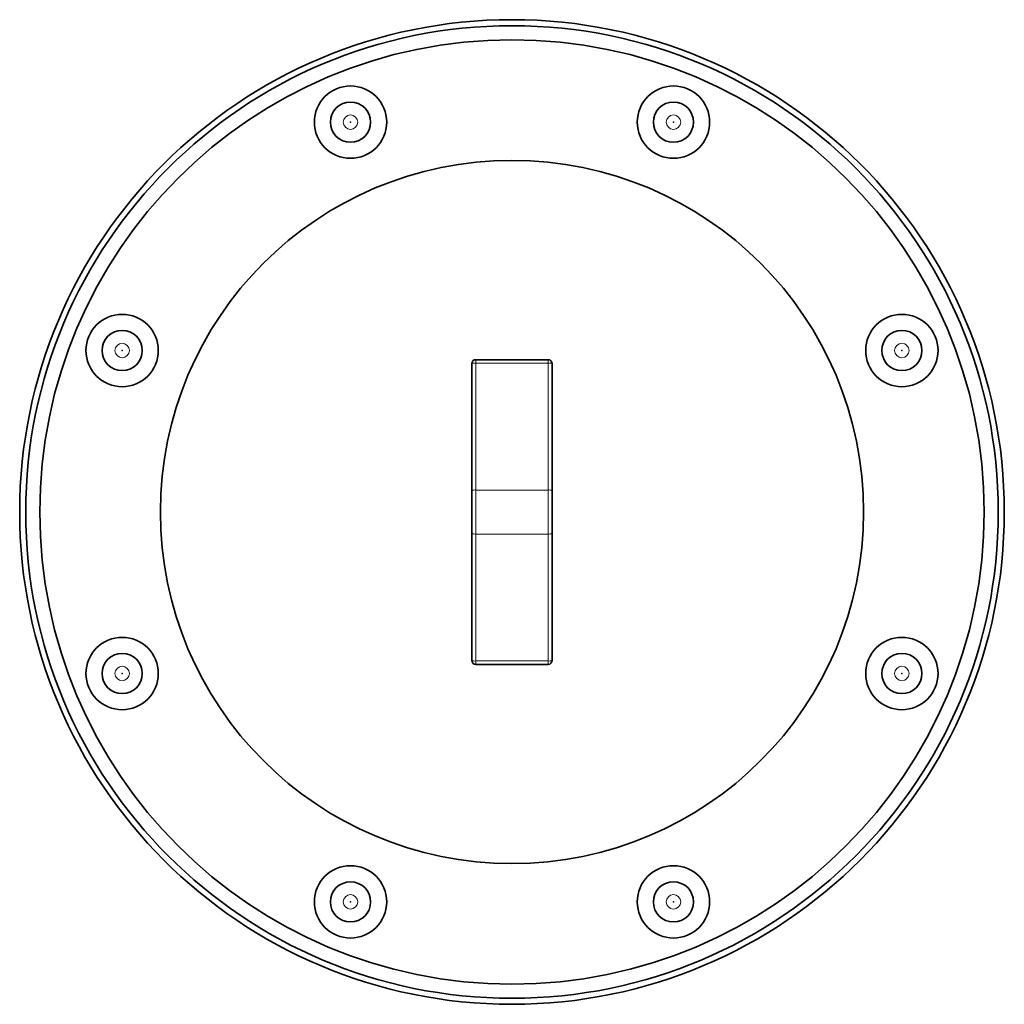
# Model space of a CAD drawing. Units: millimetres. Extents: x 675 to 5902, y 914 to 5146.
# Drawn here: x 2427 to 2672, y 4039 to 4284 of the extents above; entities that cross this region are included whole.
import ezdxf

# ---------------------------------------------------------------- set-up
doc = ezdxf.new("R2010")
doc.units = ezdxf.units.MM

msp = doc.modelspace()

# ---------------------------------------------------------------- linework, layer by layer
at = {"color": 7, "linetype": 'Continuous', "lineweight": 35}
for p, q in [((2539.33, 4166.51), (2539.33, 4198.09)), ((2540.33, 4199.09), (2558.33, 4199.09)), ((2559.33, 4198.09), (2559.33, 4166.51)), ((2539.33, 4155.87), (2539.33, 4166.51)), ((2559.33, 4166.51), (2559.33, 4155.87)), ((2539.33, 4124.28), (2539.33, 4155.87)), ((2559.33, 4155.87), (2559.33, 4124.28)), ((2558.33, 4123.28), (2540.33, 4123.28))]:
    msp.add_line(p, q, dxfattribs=at)
at = {"color": 8, "linetype": 'Continuous', "lineweight": 18}
for p, q in [((2540.33, 4199.09), (2540.33, 4198.25)), ((2540.33, 4198.25), (2540.33, 4166.66)), ((2558.33, 4198.25), (2540.33, 4198.25)), ((2558.33, 4199.09), (2558.33, 4198.25)), ((2558.33, 4166.66), (2558.33, 4198.25)), ((2540.33, 4166.66), (2540.33, 4155.71)), ((2540.33, 4166.66), (2558.33, 4166.66)), ((2558.33, 4155.71), (2558.33, 4166.66)), ((2558.33, 4155.71), (2540.33, 4155.71)), ((2540.33, 4155.71), (2540.33, 4124.13)), ((2558.33, 4124.13), (2558.33, 4155.71)), ((2540.33, 4124.13), (2558.33, 4124.13)), ((2540.33, 4124.13), (2540.33, 4123.28)), ((2558.33, 4124.13), (2558.33, 4123.28))]:
    msp.add_line(p, q, dxfattribs=at)
at = {"color": 7, "linetype": 'Continuous', "lineweight": 35}
for centre, radius in [((2549.33, 4161.19), 122.5), ((2549.33, 4161.19), 121), ((2549.33, 4161.19), 117.5), ((2509.15, 4258.19), 9), ((2589.51, 4258.19), 9), ((2509.15, 4258.19), 5), ((2589.51, 4258.19), 5), ((2549.33, 4161.19), 87.5), ((2452.33, 4201.37), 9), ((2646.34, 4201.37), 9), ((2452.33, 4201.37), 5), ((2646.34, 4201.37), 5), ((2452.33, 4121), 9), ((2646.34, 4121), 9), ((2452.33, 4121), 5), ((2646.34, 4121), 5), ((2509.15, 4064.18), 9), ((2589.51, 4064.18), 9), ((2509.15, 4064.18), 5), ((2589.51, 4064.18), 5)]:
    msp.add_circle(centre, radius, dxfattribs=at)
at = {"color": 8, "linetype": 'Continuous', "lineweight": 18}
for centre, radius in [((2509.15, 4258.19), 1.8), ((2509.15, 4258.19), 0.083), ((2589.51, 4258.19), 1.8), ((2589.51, 4258.19), 0.083), ((2452.33, 4201.37), 1.8), ((2646.34, 4201.37), 1.8), ((2452.33, 4201.37), 0.083), ((2646.34, 4201.37), 0.083), ((2452.33, 4121), 1.8), ((2452.33, 4121), 0.083), ((2646.34, 4121), 1.8), ((2646.34, 4121), 0.083), ((2509.15, 4064.18), 1.8), ((2589.51, 4064.18), 1.8), ((2509.15, 4064.18), 0.083), ((2589.51, 4064.18), 0.083)]:
    msp.add_circle(centre, radius, dxfattribs=at)
at = {"color": 7, "linetype": 'Continuous', "lineweight": 35}
for centre, start, end in [((2540.33, 4198.09), 90, 180), ((2558.33, 4198.09), 0, 90), ((2540.33, 4124.28), 180, 270), ((2558.33, 4124.28), 270, 0)]:
    msp.add_arc(centre, 1, start, end, dxfattribs=at)
at = {"color": 8, "linetype": 'Continuous', "lineweight": 18}
for centre, start, end in [((2540.09, 4196.53), 81.9085, 115.8734), ((2558.58, 4196.53), 64.1266, 98.0915), ((2540.09, 4164.95), 81.9085, 115.8734), ((2558.58, 4164.95), 64.1266, 98.0915), ((2540.09, 4157.43), 244.1266, 278.0915), ((2558.58, 4157.43), 261.9085, 295.8734), ((2540.09, 4125.84), 244.1266, 278.0915), ((2558.58, 4125.84), 261.9085, 295.8734)]:
    msp.add_arc(centre, 1.73, start, end, dxfattribs=at)

doc.saveas('drawing.dxf')
